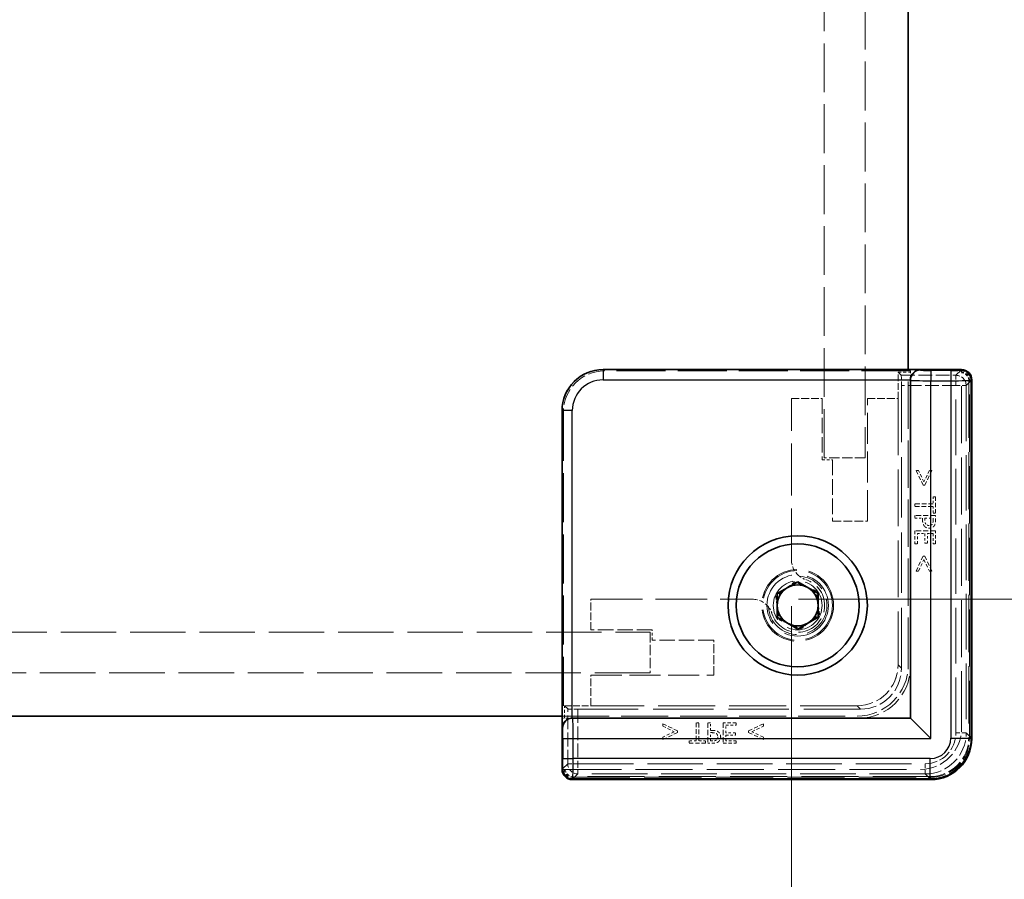
# Model space of a CAD drawing. Units: millimetres. Extents: x 17 to 2518, y 10 to 431.
# Drawn here: x 999 to 1047, y 164 to 206 of the extents above; entities that cross this region are included whole.
import ezdxf

# ---------------------------------------------------------------- set-up
doc = ezdxf.new("R2010")
doc.units = ezdxf.units.MM
doc.header["$LTSCALE"] = 1.2
doc.linetypes.add('DASHED', pattern=[0.2067, 0.1654, -0.0413])
doc.layers.get('Defpoints').update_dxf_attribs({"lineweight": 25})
for name, color, linetype, lineweight in [('Dimension (ISO)', 7, 'Continuous', 18), ('Dimension (ISO) @ 1', 7, 'Continuous', 18), ('Hidden (ISO)', 7, 'DASHED', 18), ('Hidden Narrow (ISO)', 7, 'DASHED', 18), ('Visible (ISO)', 7, 'Continuous', 35), ('Visible Narrow (ISO)', 7, 'Continuous', 25)]:
    doc.layers.add(name, color=color, linetype=linetype, lineweight=lineweight)
doc.styles.add('Note Text (TK)', font='txt')
doc.dimstyles.new('Default - Method 1b (TK)', dxfattribs={"dimscale": 1.2, "dimtxt": 2.5, "dimasz": 2.5, "dimexe": 1, "dimexo": 1.5, "dimgap": 1, "dimtad": 1, "dimtoh": 1, "dimrnd": 1e-08, "dimdsep": 46, "dimtxsty": 'Note Text (TK)', "dimcen": 0.09, "dimdle": 5, "dimclrd": 100, "dimclre": 100, "dimclrt": 7, "dimadec": 1, "dimazin": 1, "dimtfac": 1, "dimtmove": 0, "dimatfit": 3, "dimfxl": 1, "dimtolj": 1, "dimlwd": -1, "dimlwe": -1, "dimarcsym": 0})

# ---------------------------------------------------------------- blocks, each defined once
blk = doc.blocks.new('*D42')
at = {"layer": 'Defpoints', "color": 0}
for p in [(918.449, 179.303), (1037.049, 179.303), (1037.049, 140.303)]:
    blk.add_point(p, dxfattribs=at)
at = {"layer": 'Dimension (ISO)', "color": 100}
for p, q in [((918.449, 177.053), (918.449, 138.803)), ((1037.049, 177.053), (1037.049, 138.803)), ((922.199, 140.303), (1033.299, 140.303))]:
    blk.add_line(p, q, dxfattribs=at)
for points in [[(922.199, 140.928), (922.199, 139.678), (918.449, 140.303)], [(1033.299, 140.928), (1033.299, 139.678), (1037.049, 140.303)]]:
    blk.add_solid(points, dxfattribs=at)
at = {"layer": 'Dimension (ISO)', "color": 7, "insert": (940.334, 147.592), "char_height": 3.75, "attachment_point": 4, "style": 'Note Text (TK)'}
blk.add_mtext('\\A1; \\fＭＳ Ｐゴシック|b0|i0;フレーム間 有効寸法\\P\\fＭＳ Ｐゴシック|b0|i0;Max dim. (between flame) W-11.4\\P', dxfattribs=at)
blk = doc.blocks.new('*D43')
at = {"layer": 'Defpoints', "color": 0}
for p in [(1035.143, 245.997), (1035.143, 177.397), (1075.803, 177.397)]:
    blk.add_point(p, dxfattribs=at)
at = {"layer": 'Dimension (ISO)', "color": 100}
for p, q in [((1037.393, 245.997), (1077.303, 245.997)), ((1075.803, 242.247), (1075.803, 181.147)), ((1037.393, 177.397), (1077.303, 177.397))]:
    blk.add_line(p, q, dxfattribs=at)
for points in [[(1075.178, 242.247), (1076.428, 242.247), (1075.803, 245.997)], [(1075.178, 181.147), (1076.428, 181.147), (1075.803, 177.397)]]:
    blk.add_solid(points, dxfattribs=at)
at = {"layer": 'Dimension (ISO)', "color": 7, "insert": (1068.514, 174.538), "char_height": 3.75, "attachment_point": 4, "rotation": 90, "style": 'Note Text (TK)'}
blk.add_mtext('\\A1; \\fＭＳ Ｐゴシック|b0|i0;フレーム間 有効寸法\\P\\fＭＳ Ｐゴシック|b0|i0;Max dim. (between flame) D-11.4\\P', dxfattribs=at)

msp = doc.modelspace()

# ---------------------------------------------------------------- linework, layer by layer
at = {"layer": 'Hidden (ISO)', "ltscale": 11.987314}
for p, q in [((1038.6492, 184.2969), (1038.6492, 206.5969)), ((1040.6492, 206.5969), (1040.6492, 184.2969))]:
    msp.add_line(p, q, dxfattribs=at)
at = {"layer": 'Hidden (ISO)', "ltscale": 12.04259}
for p, q in [((1042.8492, 188.5314), (1027.914, 188.5314)), ((1025.9147, 186.5321), (1025.9147, 171.5969))]:
    msp.add_line(p, q, dxfattribs=at)
at = {"layer": 'Hidden (ISO)', "ltscale": 0.761779}
for p, q in [((1042.2492, 188.4738), (1042.8492, 188.4738)), ((1025.9723, 171.5969), (1025.9723, 172.1969))]:
    msp.add_line(p, q, dxfattribs=at)
at = {"layer": 'Hidden (ISO)', "ltscale": 1.621338}
for p, q in [((1042.2492, 187.1969), (1042.2492, 188.4738)), ((1025.9723, 172.1969), (1027.2492, 172.1969))]:
    msp.add_line(p, q, dxfattribs=at)
at = {"layer": 'Hidden (ISO)', "ltscale": 7.386406}
for p, q in [((1042.2492, 188.4738), (1042.4014, 188.3216)), ((1025.9723, 172.1969), (1026.1245, 172.0446))]:
    msp.add_line(p, q, dxfattribs=at)
at = {"layer": 'Hidden (ISO)', "ltscale": 11.611031}
for p, q in [((1042.7492, 174.1969), (1042.7492, 188.5969)), ((1025.8492, 171.6969), (1040.2492, 171.6969))]:
    msp.add_line(p, q, dxfattribs=at)
at = {"layer": 'Hidden (ISO)', "ltscale": 0.568515}
for p, q in [((1042.8492, 188.5314), (1042.8492, 188.0836)), ((1026.3625, 171.5969), (1025.9147, 171.5969))]:
    msp.add_line(p, q, dxfattribs=at)
at = {"layer": 'Hidden (ISO)', "ltscale": 0.195996}
for p, q in [((1045.3492, 188.5808), (1045.3492, 188.4808)), ((1025.9653, 169.0969), (1025.8652, 169.0969))]:
    msp.add_line(p, q, dxfattribs=at)
at = {"layer": 'Hidden (ISO)', "ltscale": 14.017054}
for p, q in [((1045.3492, 171.0969), (1045.3492, 188.4808)), ((1025.9653, 169.0969), (1043.3492, 169.0969))]:
    msp.add_line(p, q, dxfattribs=at)
at = {"layer": 'Hidden (ISO)', "ltscale": 14.035196}
for p, q in [((1045.802, 188.0498), (1045.802, 170.6434)), ((1043.8027, 168.644), (1026.3962, 168.644))]:
    msp.add_line(p, q, dxfattribs=at)
at = {"layer": 'Hidden (ISO)', "ltscale": 14.826138}
for p, q in [((1042.4142, 174.0312), (1042.4142, 187.8217)), ((1026.6243, 172.0319), (1040.4149, 172.0319))]:
    msp.add_line(p, q, dxfattribs=at)
at = {"layer": 'Hidden (ISO)', "ltscale": 1.904597}
for p, q in [((1037.0492, 187.1969), (1038.5492, 187.1969)), ((1040.7492, 187.1969), (1042.2492, 187.1969)), ((1027.2492, 175.8969), (1027.2492, 177.3969)), ((1027.2492, 172.1969), (1027.2492, 173.6969))]:
    msp.add_line(p, q, dxfattribs=at)
at = {"layer": 'Hidden (ISO)', "ltscale": 12.729185}
for p, q in [((1037.0492, 179.3035), (1037.0492, 187.1969)), ((1027.2492, 177.3969), (1035.1426, 177.3969))]:
    msp.add_line(p, q, dxfattribs=at)
at = {"layer": 'Hidden (ISO)', "ltscale": 3.809293}
for p, q in [((1038.5492, 187.1969), (1038.5492, 184.1969)), ((1039.0492, 184.1969), (1039.0492, 181.1969)), ((1030.2492, 175.8969), (1027.2492, 175.8969)), ((1033.2492, 175.3969), (1030.2492, 175.3969))]:
    msp.add_line(p, q, dxfattribs=at)
at = {"layer": 'Hidden (ISO)', "ltscale": 7.618686}
for p, q in [((1040.7492, 181.1969), (1040.7492, 187.1969)), ((1027.2492, 173.6969), (1033.2492, 173.6969))]:
    msp.add_line(p, q, dxfattribs=at)
at = {"layer": 'Hidden (ISO)', "ltscale": 13.97624}
for p, q in [((1042.2492, 187.1969), (1042.2492, 174.1969)), ((1040.2492, 172.1969), (1027.2492, 172.1969))]:
    msp.add_line(p, q, dxfattribs=at)
at = {"layer": 'Hidden (ISO)', "ltscale": 0.634799}
for p, q in [((1038.5492, 184.1969), (1039.0492, 184.1969)), ((1030.2492, 175.3969), (1030.2492, 175.8969))]:
    msp.add_line(p, q, dxfattribs=at)
at = {"layer": 'Hidden (ISO)', "ltscale": 2.539495}
for p, q in [((1040.6492, 184.2969), (1038.6492, 184.2969)), ((1030.1492, 175.7969), (1030.1492, 173.7969))]:
    msp.add_line(p, q, dxfattribs=at)
at = {"layer": 'Hidden (ISO)', "ltscale": 0.151164}
for p, q in [((1043.2459, 183.6775), (1043.1268, 183.6775)), ((1043.8958, 183.6775), (1043.7767, 183.6775)), ((1043.1268, 178.7723), (1043.2459, 178.7723)), ((1043.7767, 178.7723), (1043.8958, 178.7723)), ((1030.7686, 171.3193), (1030.7686, 171.2002)), ((1035.6738, 171.2002), (1035.6738, 171.3193)), ((1030.7686, 170.6694), (1030.7686, 170.5503)), ((1035.6738, 170.5503), (1035.6738, 170.6694))]:
    msp.add_line(p, q, dxfattribs=at)
at = {"layer": 'Hidden (ISO)', "ltscale": 1.014779}
for p, q in [((1043.1268, 183.6775), (1043.4712, 182.9563)), ((1043.5514, 182.9563), (1043.8958, 183.6775)), ((1043.4712, 179.4935), (1043.1268, 178.7723)), ((1043.8958, 178.7723), (1043.5514, 179.4935)), ((1031.4898, 170.9749), (1030.7686, 171.3193)), ((1035.6738, 171.3193), (1034.9525, 170.9749)), ((1030.7686, 170.5503), (1031.4898, 170.8947)), ((1034.9525, 170.8947), (1035.6738, 170.5503))]:
    msp.add_line(p, q, dxfattribs=at)
at = {"layer": 'Hidden (ISO)', "ltscale": 0.786055}
for p, q in [((1043.5117, 183.1183), (1043.2459, 183.6775)), ((1043.2459, 178.7723), (1043.5117, 179.3315)), ((1030.7686, 171.2002), (1031.3277, 170.9344)), ((1035.1146, 170.9344), (1035.6738, 171.2002))]:
    msp.add_line(p, q, dxfattribs=at)
at = {"layer": 'Hidden (ISO)', "ltscale": 0.785614}
for p, q in [((1043.7767, 183.6775), (1043.5117, 183.1183)), ((1043.5117, 179.3315), (1043.7767, 178.7723)), ((1031.3277, 170.9344), (1030.7686, 170.6694)), ((1035.6738, 170.6694), (1035.1146, 170.9344))]:
    msp.add_line(p, q, dxfattribs=at)
at = {"layer": 'Hidden (ISO)', "ltscale": 0.101772}
for p, q in [((1043.4712, 182.9563), (1043.5514, 182.9563)), ((1043.5514, 179.4935), (1043.4712, 179.4935)), ((1031.4898, 170.8947), (1031.4898, 170.9749)), ((1034.9525, 170.9749), (1034.9525, 170.8947))]:
    msp.add_line(p, q, dxfattribs=at)
at = {"layer": 'Hidden (ISO)', "ltscale": 0.42591}
for p, q in [((1043.9558, 182.3922), (1043.9558, 182.0567)), ((1043.9558, 181.9238), (1043.9558, 181.5883)), ((1032.3893, 170.4903), (1032.0538, 170.4903)), ((1032.8577, 170.4903), (1032.5222, 170.4903))]:
    msp.add_line(p, q, dxfattribs=at)
at = {"layer": 'Hidden (ISO)', "ltscale": 0.150135}
for p, q in [((1044.0741, 182.3922), (1043.9558, 182.3922)), ((1043.9558, 181.5883), (1044.0741, 181.5883)), ((1043.0741, 180.1029), (1043.1924, 180.1029)), ((1043.5636, 180.1362), (1043.6819, 180.1362)), ((1043.9558, 180.1029), (1044.0741, 180.1029)), ((1034.3431, 171.2537), (1034.3431, 171.372)), ((1034.3099, 170.7642), (1034.3099, 170.8825)), ((1032.0538, 170.4903), (1032.0538, 170.372)), ((1032.8577, 170.372), (1032.8577, 170.4903)), ((1034.3431, 170.372), (1034.3431, 170.4903))]:
    msp.add_line(p, q, dxfattribs=at)
at = {"layer": 'Hidden (ISO)', "ltscale": 1.020677}
for p, q in [((1044.0741, 181.5883), (1044.0741, 182.3922)), ((1032.0538, 170.372), (1032.8577, 170.372))]:
    msp.add_line(p, q, dxfattribs=at)
at = {"layer": 'Hidden (ISO)', "ltscale": 0.168658}
for p, q in [((1043.0741, 182.0567), (1043.0741, 181.9238)), ((1043.0741, 181.487), (1043.0741, 181.3541)), ((1032.5222, 171.372), (1032.3893, 171.372)), ((1033.0919, 171.372), (1032.959, 171.372))]:
    msp.add_line(p, q, dxfattribs=at)
at = {"layer": 'Hidden (ISO)', "ltscale": 1.119462}
for p, q in [((1043.9558, 182.0567), (1043.0741, 182.0567)), ((1043.0741, 181.9238), (1043.9558, 181.9238)), ((1032.3893, 171.372), (1032.3893, 170.4903)), ((1032.5222, 170.4903), (1032.5222, 171.372))]:
    msp.add_line(p, q, dxfattribs=at)
at = {"layer": 'Hidden (ISO)', "ltscale": 2.158556}
for p, q in [((1039.0492, 181.1969), (1040.7492, 181.1969)), ((1033.2492, 173.6969), (1033.2492, 175.3969))]:
    msp.add_line(p, q, dxfattribs=at)
at = {"layer": 'Hidden (ISO)', "ltscale": 1.269698}
for p, q in [((1044.0741, 181.487), (1043.0741, 181.487)), ((1044.0741, 180.7285), (1043.0741, 180.7285)), ((1032.959, 171.372), (1032.959, 170.372)), ((1033.7175, 171.372), (1033.7175, 170.372))]:
    msp.add_line(p, q, dxfattribs=at)
at = {"layer": 'Hidden (ISO)', "ltscale": 0.473244}
for p, q in [((1043.0741, 181.3541), (1043.4469, 181.3541)), ((1033.0919, 170.9992), (1033.0919, 171.372))]:
    msp.add_line(p, q, dxfattribs=at)
at = {"layer": 'Hidden (ISO)', "ltscale": 0.142932}
for p, q in [((1043.4469, 181.3541), (1043.4469, 181.2415)), ((1033.2046, 170.9992), (1033.0919, 170.9992))]:
    msp.add_line(p, q, dxfattribs=at)
at = {"layer": 'Hidden (ISO)', "ltscale": 0.115149}
for p, q in [((1043.5603, 181.2634), (1043.5603, 181.3541)), ((1033.0919, 170.8858), (1033.1827, 170.8858))]:
    msp.add_line(p, q, dxfattribs=at)
at = {"layer": 'Hidden (ISO)', "ltscale": 0.506173}
for p, q in [((1043.5603, 181.3541), (1043.959, 181.3541)), ((1033.0919, 170.4871), (1033.0919, 170.8858))]:
    msp.add_line(p, q, dxfattribs=at)
at = {"layer": 'Hidden (ISO)', "ltscale": 0.139845}
for p, q in [((1043.959, 181.3541), (1043.959, 181.2439)), ((1033.2021, 170.4871), (1033.0919, 170.4871))]:
    msp.add_line(p, q, dxfattribs=at)
at = {"layer": 'Hidden (ISO)', "ltscale": 0.318893}
for p, q in [((1044.0741, 181.2358), (1044.0741, 181.487)), ((1032.959, 170.372), (1033.2102, 170.372))]:
    msp.add_line(p, q, dxfattribs=at)
at = {"layer": 'Hidden (ISO)', "ltscale": 0.794295}
for p, q in [((1043.0741, 180.7285), (1043.0741, 180.1029)), ((1044.0741, 180.1029), (1044.0741, 180.7285)), ((1034.3431, 171.372), (1033.7175, 171.372)), ((1033.7175, 170.372), (1034.3431, 170.372))]:
    msp.add_line(p, q, dxfattribs=at)
at = {"layer": 'Hidden (ISO)', "ltscale": 0.471186}
for p, q in [((1043.1924, 180.5956), (1043.5636, 180.5956)), ((1033.8504, 170.8825), (1033.8504, 171.2537))]:
    msp.add_line(p, q, dxfattribs=at)
at = {"layer": 'Hidden (ISO)', "ltscale": 0.625538}
for p, q in [((1043.1924, 180.1029), (1043.1924, 180.5956)), ((1043.9558, 180.5956), (1043.9558, 180.1029)), ((1033.8504, 171.2537), (1034.3431, 171.2537)), ((1034.3431, 170.4903), (1033.8504, 170.4903))]:
    msp.add_line(p, q, dxfattribs=at)
at = {"layer": 'Hidden (ISO)', "ltscale": 0.583348}
for p, q in [((1043.5636, 180.5956), (1043.5636, 180.1362)), ((1043.6819, 180.1362), (1043.6819, 180.5956)), ((1034.3099, 170.8825), (1033.8504, 170.8825)), ((1033.8504, 170.7642), (1034.3099, 170.7642))]:
    msp.add_line(p, q, dxfattribs=at)
at = {"layer": 'Hidden (ISO)', "ltscale": 0.347705}
for p, q in [((1043.6819, 180.5956), (1043.9558, 180.5956)), ((1033.8504, 170.4903), (1033.8504, 170.7642))]:
    msp.add_line(p, q, dxfattribs=at)
at = {"layer": 'Hidden (ISO)', "ltscale": 0.733018}
for p, q in [((1036.7324, 177.884), (1036.278, 177.5279)), ((1037.1869, 178.2401), (1036.7324, 177.884)), ((1037.7225, 178.0246), (1037.1869, 178.2401)), ((1038.2581, 177.8091), (1037.7225, 178.0246)), ((1038.3393, 177.2375), (1038.2581, 177.8091)), ((1036.278, 177.5279), (1036.3592, 176.9563)), ((1036.3592, 176.9563), (1036.4403, 176.3846)), ((1038.4205, 176.6658), (1038.3393, 177.2375)), ((1036.4403, 176.3846), (1036.976, 176.1691)), ((1037.966, 176.3097), (1038.4205, 176.6658)), ((1036.976, 176.1691), (1037.5116, 175.9536)), ((1037.5116, 175.9536), (1037.966, 176.3097))]:
    msp.add_line(p, q, dxfattribs=at)
at = {"layer": 'Hidden (ISO)', "ltscale": 13.642961}
for p, q in [((987.8492, 175.7969), (1030.1492, 175.7969)), ((1030.1492, 173.7969), (987.8492, 173.7969))]:
    msp.add_line(p, q, dxfattribs=at)
at = {"layer": 'Hidden (ISO)', "ltscale": 0.000770256}
for p, q in [((1042.2492, 174.1962), (1042.2492, 174.1969)), ((1040.2492, 172.1969), (1040.2499, 172.1969))]:
    msp.add_line(p, q, dxfattribs=at)
at = {"layer": 'Hidden (ISO)', "ltscale": 11.821292}
msp.add_circle((1037.3492, 177.0969), 1.75, dxfattribs=at)
at = {"layer": 'Hidden (ISO)', "ltscale": 11.483541}
msp.add_circle((1037.3492, 177.0969), 1.7, dxfattribs=at)
at = {"layer": 'Hidden (ISO)', "ltscale": 15.198803}
msp.add_circle((1037.3492, 177.0969), 1.5, dxfattribs=at)
at = {"layer": 'Hidden (ISO)', "ltscale": 12.093182}
msp.add_circle((1037.3492, 177.0969), 1.1935, dxfattribs=at)
at = {"layer": 'Hidden (ISO)', "ltscale": 1.143735}
for centre, start, end in [((1038.0492, 179.3035), 180, 231.61209), ((1035.1426, 176.3969), 38.38791, 90)]:
    msp.add_arc(centre, 1, start, end, dxfattribs=at)
at = {"layer": 'Hidden (ISO)', "ltscale": 10.574162}
msp.add_arc((1037.3492, 177.0969), 1.425, 183.17874, 86.82126, dxfattribs=at)
at = {"layer": 'Hidden (ISO)', "ltscale": 6.84271}
msp.add_arc((1037.3492, 177.0969), 1.315, 197.60036, 72.39964, dxfattribs=at)
at = {"layer": 'Hidden (ISO)', "ltscale": 4.986384}
for centre in [(1040.2492, 174.1969), (1040.3492, 174.0969)]:
    msp.add_arc(centre, 2.5, 270, 0, dxfattribs=at)
at = {"layer": 'Hidden (ISO)', "ltscale": 3.989087}
for centre in [(1040.2492, 174.1969), (1043.3492, 171.0969)]:
    msp.add_arc(centre, 2, 270, 0, dxfattribs=at)
at = {"layer": 'Hidden (ISO)', "ltscale": 3.987843}
for centre, major_axis in [((1027.9154, 186.5307), (-1.4152, 1.4152)), ((1040.2485, 174.1975), (1.4152, -1.4152)), ((1040.4135, 174.0326), (1.4152, -1.4152))]:
    msp.add_ellipse(centre, major_axis=major_axis, ratio=0.999315, start_param=5.4981298, end_param=7.0682409, dxfattribs=at)
at = {"layer": 'Hidden (ISO)', "ltscale": 0.937031}
for centre, major_axis, start_param, end_param in [((1045.3019, 188.0496), (0.3537, 0.3537), 5.4981298, 6.9740548), ((1026.3965, 169.1442), (-0.3537, -0.3537), 5.5923158, 7.0682409)]:
    msp.add_ellipse(centre, major_axis=major_axis, ratio=0.9995888, start_param=start_param, end_param=end_param, dxfattribs=at)
at = {"layer": 'Hidden (ISO)', "ltscale": 0.98074}
for centre, major_axis, start_param, end_param in [((1042.4011, 187.8217), (0, -0.5), 1.5707963, 3.1154127), ((1026.6243, 172.045), (-0.5, 0), 0.0261799, 1.5707963)]:
    msp.add_ellipse(centre, major_axis=major_axis, ratio=0.0261859, start_param=start_param, end_param=end_param, dxfattribs=at)
at = {"layer": 'Hidden (ISO)', "ltscale": 3.987795}
msp.add_ellipse((1043.8014, 170.6447), major_axis=(1.4151, -1.4151), ratio=0.9993834, start_param=5.4981298, end_param=7.0682409, dxfattribs=at)
at = {"layer": 'Hidden (ISO)', "ltscale": 0.413181}
for points in [[(1043.4469, 181.2415), (1043.4469, 181.1345), (1043.4995, 180.9943), (1043.5506, 180.9425)], [(1033.5036, 170.8955), (1033.4517, 170.9465), (1033.3115, 170.9992), (1033.2046, 170.9992)]]:
    msp.add_open_spline(points, degree=2, dxfattribs=at)
at = {"layer": 'Hidden (ISO)', "ltscale": 0.28922}
for points in [[(1043.6203, 181.0503), (1043.5863, 181.0827), (1043.5603, 181.1823), (1043.5603, 181.2634)], [(1033.1827, 170.8858), (1033.2637, 170.8858), (1033.3634, 170.8598), (1033.3958, 170.8258)]]:
    msp.add_open_spline(points, degree=2, dxfattribs=at)
at = {"layer": 'Hidden (ISO)', "ltscale": 0.234828}
for points in [[(1043.959, 181.2439), (1043.959, 181.1815), (1043.942, 181.0973), (1043.9209, 181.0657)], [(1033.3804, 170.5251), (1033.3488, 170.5041), (1033.2645, 170.4871), (1033.2021, 170.4871)]]:
    msp.add_open_spline(points, degree=2, dxfattribs=at)
at = {"layer": 'Hidden (ISO)', "ltscale": 0.347093}
for points in [[(1044.0117, 180.9741), (1044.0449, 181.0219), (1044.0741, 181.1467), (1044.0741, 181.2358)], [(1033.2102, 170.372), (1033.2994, 170.372), (1033.4242, 170.4012), (1033.472, 170.4344)]]:
    msp.add_open_spline(points, degree=2, dxfattribs=at)
at = {"layer": 'Hidden (ISO)', "ltscale": 0.310951}
for points in [[(1043.5506, 180.9425), (1043.5911, 180.9012), (1043.7078, 180.855), (1043.7726, 180.855)], [(1033.5911, 170.6734), (1033.5911, 170.7383), (1033.5449, 170.855), (1033.5036, 170.8955)]]:
    msp.add_open_spline(points, degree=2, dxfattribs=at)
at = {"layer": 'Hidden (ISO)', "ltscale": 0.20753}
for points in [[(1043.7686, 180.9935), (1043.7208, 180.9935), (1043.6503, 181.0203), (1043.6203, 181.0503)], [(1033.3958, 170.8258), (1033.4258, 170.7958), (1033.4525, 170.7253), (1033.4525, 170.6775)]]:
    msp.add_open_spline(points, degree=2, dxfattribs=at)
at = {"layer": 'Hidden (ISO)', "ltscale": 0.22366}
for points in [[(1043.9209, 181.0657), (1043.8966, 181.0292), (1043.8204, 180.9935), (1043.7686, 180.9935)], [(1033.4525, 170.6775), (1033.4525, 170.6256), (1033.4169, 170.5495), (1033.3804, 170.5251)]]:
    msp.add_open_spline(points, degree=2, dxfattribs=at)
at = {"layer": 'Hidden (ISO)', "ltscale": 0.354179}
for points in [[(1043.7726, 180.855), (1043.8561, 180.855), (1043.9736, 180.9182), (1044.0117, 180.9741)], [(1033.472, 170.4344), (1033.5279, 170.4725), (1033.5911, 170.59), (1033.5911, 170.6734)]]:
    msp.add_open_spline(points, degree=2, dxfattribs=at)
at = {"layer": 'Hidden (ISO)', "ltscale": 0.470348}
for points, knots in [([(1037.4282, 178.5197), (1037.4522, 178.5006), (1037.4775, 178.4824), (1037.5794, 178.4162), (1037.6639, 178.3766), (1037.7468, 178.3503)], [0.081803315, 0.081803315, 0.081803315, 0.081803315, 0.090908444, 0.090908444, 0.117011763, 0.117011763, 0.117011763, 0.117011763]), ([(1036.0958, 176.6992), (1036.0695, 176.7822), (1036.0299, 176.8667), (1035.9637, 176.9685), (1035.9454, 176.9938), (1035.9264, 177.0178)], [0.117011763, 0.117011763, 0.117011763, 0.117011763, 0.143115082, 0.143115082, 0.152220211, 0.152220211, 0.152220211, 0.152220211])]:
    msp.add_open_spline(points, degree=3, knots=knots, dxfattribs=at)
at = {"layer": 'Hidden Narrow (ISO)', "ltscale": 3.159939}
for p, q in [((1027.8489, 188.5965), (1027.914, 188.5314)), ((1025.9147, 186.5321), (1025.8496, 186.5972))]:
    msp.add_line(p, q, dxfattribs=at)
at = {"layer": 'Hidden Narrow (ISO)', "ltscale": 15.309489}
for p, q in [((1045.0741, 188.3216), (1045.3225, 188.57)), ((1025.8761, 169.1236), (1026.1245, 169.372))]:
    msp.add_line(p, q, dxfattribs=at)
at = {"layer": 'Hidden Narrow (ISO)', "ltscale": 3.393632}
for p, q in [((1042.4014, 188.3216), (1045.0741, 188.3216)), ((1026.1245, 169.372), (1026.1245, 172.0446))]:
    msp.add_line(p, q, dxfattribs=at)
at = {"layer": 'Hidden Narrow (ISO)', "ltscale": 0.980575}
for p, q in [((1045.0741, 187.8217), (1045.0741, 188.3216)), ((1045.5739, 187.8217), (1045.0741, 187.8217)), ((1045.0741, 170.8715), (1045.5739, 170.8715)), ((1026.1245, 169.372), (1026.6243, 169.372)), ((1026.6243, 169.372), (1026.6243, 168.8722)), ((1043.5746, 168.8722), (1043.5746, 169.372))]:
    msp.add_line(p, q, dxfattribs=at)
at = {"layer": 'Hidden Narrow (ISO)', "ltscale": 14.056509}
for p, q in [((1045.802, 188.0498), (1045.5739, 187.8217)), ((1045.5739, 170.8715), (1045.802, 170.6434)), ((1026.6243, 168.8722), (1026.3962, 168.6441)), ((1043.8027, 168.6441), (1043.5746, 168.8722))]:
    msp.add_line(p, q, dxfattribs=at)
at = {"layer": 'Hidden Narrow (ISO)', "ltscale": 0.199359}
for p, q in [((1045.802, 188.0498), (1045.702, 188.0498)), ((1045.802, 170.6434), (1045.702, 170.6434)), ((1026.3962, 168.644), (1026.3962, 168.744)), ((1043.8027, 168.644), (1043.8027, 168.744))]:
    msp.add_line(p, q, dxfattribs=at)
at = {"layer": 'Hidden Narrow (ISO)', "ltscale": 14.035196}
for p, q in [((1045.702, 188.0498), (1045.702, 170.6434)), ((1045.802, 170.6434), (1045.802, 188.0498)), ((1043.8027, 168.744), (1026.3962, 168.744)), ((1026.3962, 168.6441), (1043.8027, 168.6441))]:
    msp.add_line(p, q, dxfattribs=at)
at = {"layer": 'Hidden Narrow (ISO)', "ltscale": 0.196035}
for p, q in [((1045.7335, 188.0812), (1045.8334, 188.0812)), ((1045.7335, 170.612), (1045.8334, 170.612)), ((1026.3648, 168.7126), (1026.3648, 168.6126)), ((1043.8341, 168.7126), (1043.8341, 168.6126))]:
    msp.add_line(p, q, dxfattribs=at)
at = {"layer": 'Hidden Narrow (ISO)', "ltscale": 14.085871}
for p, q in [((1045.7335, 170.612), (1045.7335, 188.0812)), ((1045.8334, 188.0812), (1045.8334, 170.612)), ((1026.3648, 168.7126), (1043.8341, 168.7126)), ((1043.8341, 168.6126), (1026.3648, 168.6126))]:
    msp.add_line(p, q, dxfattribs=at)
at = {"layer": 'Hidden Narrow (ISO)', "ltscale": 3.377441}
for p, q in [((1045.0741, 187.8217), (1042.4142, 187.8217)), ((1026.6243, 172.0319), (1026.6243, 169.372))]:
    msp.add_line(p, q, dxfattribs=at)
at = {"layer": 'Hidden Narrow (ISO)', "ltscale": 13.667366}
for p, q in [((1045.0741, 170.8715), (1045.0741, 187.8217)), ((1045.5739, 187.8217), (1045.5739, 170.8715)), ((1026.6243, 169.372), (1043.5746, 169.372)), ((1043.5746, 168.8722), (1026.6243, 168.8722))]:
    msp.add_line(p, q, dxfattribs=at)
at = {"layer": 'Hidden Narrow (ISO)', "ltscale": 10.166615}
for p, q in [((1042.2492, 174.1962), (1042.4142, 174.0312)), ((1040.4149, 172.0319), (1040.2499, 172.1969))]:
    msp.add_line(p, q, dxfattribs=at)
at = {"layer": 'Hidden Narrow (ISO)', "ltscale": 0.977018}
for centre, major_axis, start_param, end_param in [((1045.3333, 188.081), (0.3537, 0.3537), 5.4981298, 7.0370244), ((1026.3651, 169.1127), (-0.3537, -0.3537), 5.5293462, 7.0682409)]:
    msp.add_ellipse(centre, major_axis=major_axis, ratio=0.9995888, start_param=start_param, end_param=end_param, dxfattribs=at)
at = {"layer": 'Hidden Narrow (ISO)', "ltscale": 0.777664}
for centre, major_axis, start_param, end_param in [((1045.3333, 188.081), (0.283, 0.283), 5.4981298, 7.0292219), ((1026.3651, 169.1127), (-0.283, -0.283), 5.5371487, 7.0682409)]:
    msp.add_ellipse(centre, major_axis=major_axis, ratio=0.999315, start_param=start_param, end_param=end_param, dxfattribs=at)
at = {"layer": 'Hidden Narrow (ISO)', "ltscale": 0.737629}
for centre, major_axis, start_param, end_param in [((1045.3019, 188.0496), (0.283, 0.283), 5.4981298, 6.9504243), ((1026.3965, 169.1442), (-0.283, -0.283), 5.6159463, 7.0682409)]:
    msp.add_ellipse(centre, major_axis=major_axis, ratio=0.999315, start_param=start_param, end_param=end_param, dxfattribs=at)
at = {"layer": 'Hidden Narrow (ISO)', "ltscale": 0.996762}
for centre, major_axis in [((1045.0741, 187.8217), (0.3536, -0.3536)), ((1026.6243, 169.372), (-0.3536, 0.3536))]:
    msp.add_ellipse(centre, major_axis=major_axis, ratio=0.999315, start_param=0.7857408, end_param=2.3558519, dxfattribs=at)
at = {"layer": 'Hidden Narrow (ISO)', "ltscale": 2.990858}
msp.add_ellipse((1043.5736, 170.8725), major_axis=(1.0614, -1.0614), ratio=0.999315, start_param=5.4981298, end_param=7.0682409, dxfattribs=at)
at = {"layer": 'Hidden Narrow (ISO)', "ltscale": 3.987626}
msp.add_ellipse((1043.5736, 170.8725), major_axis=(1.4147, -1.4147), ratio=0.9996573, start_param=5.4981298, end_param=7.0682409, dxfattribs=at)
at = {"layer": 'Hidden Narrow (ISO)', "ltscale": 3.788446}
for centre in [(1043.8014, 170.6447), (1043.8328, 170.6133)]:
    msp.add_ellipse(centre, major_axis=(1.3444, -1.3444), ratio=0.999315, start_param=5.4981298, end_param=7.0682409, dxfattribs=at)
at = {"layer": 'Hidden Narrow (ISO)', "ltscale": 3.987795}
msp.add_ellipse((1043.8328, 170.6133), major_axis=(1.4151, -1.4151), ratio=0.9993834, start_param=5.4981298, end_param=7.0682409, dxfattribs=at)
at = {"layer": 'Visible (ISO)'}
for p, q in [((1042.7492, 188.5969), (1042.7492, 234.7969)), ((1045.3494, 188.5969), (1027.8485, 188.5969)), ((1042.8492, 188.0836), (1042.8492, 188.0705)), ((1042.8492, 188.0705), (1042.8492, 171.5969)), ((1045.8492, 170.5962), (1045.8492, 188.097)), ((1025.8492, 186.5975), (1025.8492, 169.0967)), ((1036.3492, 177.6742), (1037.3492, 178.2516)), ((1037.3492, 178.2516), (1038.3492, 177.6742)), ((1036.3492, 176.5195), (1036.3492, 177.6742)), ((1038.3492, 177.6742), (1038.3492, 176.5195)), ((1037.3492, 175.9422), (1036.3492, 176.5195)), ((1038.3492, 176.5195), (1037.3492, 175.9422)), ((929.6492, 171.6969), (1025.8492, 171.6969)), ((1026.3756, 171.5969), (1026.3625, 171.5969)), ((1042.8492, 171.5969), (1026.3756, 171.5969)), ((1042.8492, 171.5969), (1043.8492, 170.5969)), ((1026.349, 168.5969), (1043.8499, 168.5969))]:
    msp.add_line(p, q, dxfattribs=at)
for radius in [3.4, 3]:
    msp.add_circle((1037.3492, 177.0969), radius, dxfattribs=at)
for start, end in [(120, 180), (60, 120), (0, 60), (180, 240), (300, 0), (240, 300)]:
    msp.add_arc((1037.3492, 177.0969), 1, start, end, dxfattribs=at)
for centre, major_axis, ratio, start_param, end_param in [((1027.8499, 186.5962), (-1.4152, 1.4152), 0.999315, 5.4981298, 7.0682409), ((1043.3492, 188.0967), (0.3582, 0.3582), 0.9741569, 0.7984881, 2.3431045), ((1045.349, 188.0967), (0.3538, 0.3538), 0.999315, 5.4981298, 7.0682409), ((1043.3492, 188.0836), (0, 0.5002), 0.9996573, 1.5446164, 1.5707963), ((1026.3494, 171.0969), (-0.3582, -0.3582), 0.9741569, 3.9400808, 5.4846972), ((1026.3625, 171.0969), (-0.5002, 0), 0.9996573, 4.712389, 4.7385689), ((1043.8485, 170.5975), (1.4152, -1.4152), 0.999315, 5.4981298, 7.0682409), ((1026.3494, 169.097), (-0.3538, -0.3538), 0.999315, 5.4981298, 7.0682409)]:
    msp.add_ellipse(centre, major_axis=major_axis, ratio=ratio, start_param=start_param, end_param=end_param, dxfattribs=at)
at = {"layer": 'Visible Narrow (ISO)'}
for p, q in [((1027.8489, 188.5965), (1027.8485, 188.5969)), ((1043.3492, 188.5965), (1027.8489, 188.5965)), ((1027.8489, 188.5965), (1027.8489, 188.0967)), ((1043.3492, 188.5703), (1043.3492, 188.5965)), ((1044.8227, 188.5572), (1043.8492, 188.5572)), ((1043.8492, 188.5572), (1043.8492, 188.0574)), ((1044.8227, 188.5572), (1044.8227, 188.0574)), ((1045.3494, 188.5969), (1045.3225, 188.57)), ((1027.8489, 188.0967), (1042.8494, 188.0967)), ((1043.8492, 188.0574), (1044.8227, 188.0574)), ((1043.8492, 170.5969), (1043.8492, 188.0574)), ((1044.8227, 188.0574), (1044.8227, 170.623)), ((1045.8223, 188.0702), (1045.8492, 188.097)), ((1045.8223, 170.623), (1045.8223, 188.0702)), ((1025.8492, 186.5975), (1025.8496, 186.5972)), ((1025.8496, 186.5972), (1025.8496, 171.0969)), ((1026.3494, 186.5972), (1025.8496, 186.5972)), ((1026.3494, 171.5967), (1026.3494, 186.5972)), ((1025.8496, 171.0969), (1025.8757, 171.0969)), ((1044.8227, 170.623), (1045.8223, 170.623)), ((1045.8492, 170.5962), (1045.8223, 170.623)), ((1025.8888, 170.5969), (1026.3887, 170.5969)), ((1025.8888, 170.5969), (1025.8888, 169.6234)), ((1026.3887, 169.6234), (1026.3887, 170.5969)), ((1026.3887, 170.5969), (1043.8492, 170.5969)), ((1025.8888, 169.6234), (1026.3887, 169.6234)), ((1043.823, 169.6234), (1026.3887, 169.6234)), ((1043.823, 168.6237), (1043.823, 169.6234)), ((1025.8761, 169.1236), (1025.8492, 169.0967)), ((1026.349, 168.5969), (1026.3759, 168.6237)), ((1026.3759, 168.6237), (1043.823, 168.6237)), ((1043.823, 168.6237), (1043.8499, 168.5969))]:
    msp.add_line(p, q, dxfattribs=at)
for centre, major_axis, ratio, start_param, end_param in [((1027.8499, 186.5962), (-1.4147, 1.4147), 0.9996573, 5.4981298, 7.0682409), ((1043.3492, 188.0705), (-0.5, 0), 0.9996573, 4.712389, 6.2831853), ((1043.8492, 188.5703), (-0.5, 0), 0.0261859, 0, 1.5707963), ((1044.8227, 188.5703), (-0.5, 0), 0.0261859, 1.5707963, 3.1154127), ((1045.3225, 188.0702), (-0.3536, 0.3536), 0.999315, 3.9273334, 5.4974445), ((1027.8499, 186.5962), (-1.0614, 1.0614), 0.999315, 5.4981298, 7.0682409), ((1043.8492, 188.0705), (1, 0), 0.013093, 3.1415927, 4.712389), ((1044.8227, 188.0705), (1, 0), 0.013093, 4.712389, 6.2570054), ((1026.3756, 171.0969), (0, 0.5), 0.9996573, 0, 1.5707963), ((1026.3756, 170.5969), (0, 1), 0.013093, 4.712389, 6.2831853), ((1025.8757, 170.5969), (0, -0.5), 0.0261859, 1.5707963, 3.1415927), ((1043.8223, 170.6237), (1.4142, -1.4142), 0.9999998, 5.4981298, 7.0682409), ((1043.8223, 170.6237), (0.7076, -0.7076), 0.999315, 5.4981298, 7.0682409), ((1025.8757, 169.6234), (0, -0.5), 0.0261859, 0.0261799, 1.5707963), ((1026.3756, 169.6234), (0, 1), 0.013093, 3.1677726, 4.712389), ((1026.3759, 169.1236), (-0.3536, 0.3536), 0.999315, 0.7857408, 2.3558519)]:
    msp.add_ellipse(centre, major_axis=major_axis, ratio=ratio, start_param=start_param, end_param=end_param, dxfattribs=at)

# ---------------------------------------------------------------- dimensions: what is measured, and where the dimension line sits
at = {"layer": 'Dimension (ISO) @ 1', "color": 100}
for base, p1, p2, angle, text, picture, middle in [((1075.8028, 177.3969), (1035.1426, 245.9969), (1035.1426, 177.3969), 90, ' \\fＭＳ Ｐゴシック|b0|i0;フレーム間 有効寸法\\P\\fＭＳ Ｐゴシック|b0|i0;Max dim. (between flame) D-11.4\\P', '*D43', (1075.8028, 211.6969)), ((1037.0492, 140.3035), (918.4492, 179.3035), (1037.0492, 179.3035), 180, ' \\fＭＳ Ｐゴシック|b0|i0;フレーム間 有効寸法\\P\\fＭＳ Ｐゴシック|b0|i0;Max dim. (between flame) W-11.4\\P', '*D42', (977.7492, 140.3035))]:
    dim = msp.add_linear_dim(base=base, p1=p1, p2=p2, angle=angle, text=text, dimstyle='Default - Method 1b (TK)', override={"dimscale": 1, "dimtxt": 3.75, "dimasz": 3.75, "dimexe": 1.5, "dimexo": 2.25, "dimgap": 1.5, "dimtoh": 0, "dimdec": 2, "dimcen": 0.135, "dimtol": 0, "dimlim": 0, "dimtp": 0, "dimtm": 0, "dimtdec": 2, "dimtix": 0, "dimtofl": 0, "dimtmove": 0, "dimatfit": 1}, dxfattribs=at)
    dim.commit()
    dim.dimension.update_dxf_attribs({"geometry": picture, "text_midpoint": middle, "dimtype": 128})

doc.saveas('drawing.dxf')
